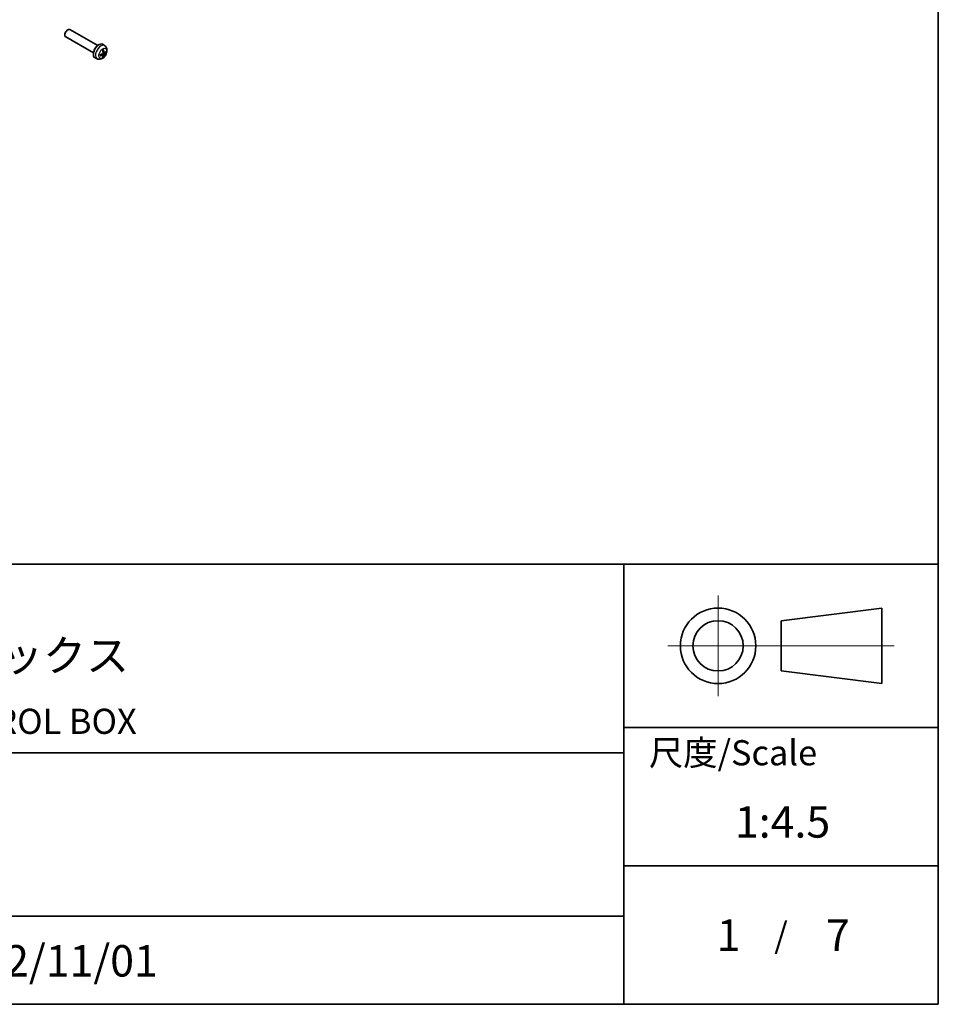
# Model space of a CAD drawing. Units: millimetres. Extents: x 65 to 8536, y 36 to 1301.
# Drawn here: x 1496 to 1825, y 36 to 388 of the extents above; entities that cross this region are included whole.
import ezdxf
from ezdxf.enums import TextEntityAlignment as Align

# ---------------------------------------------------------------- set-up
doc = ezdxf.new("R2010")
doc.units = ezdxf.units.MM
doc.header["$LTSCALE"] = 4.5
doc.linetypes.add('CHAIN', pattern=[0.3543, 0.2362, -0.0295, 0.0591, -0.0295])
for name, color, linetype, lineweight in [('Border (ISO)', 7, 'Continuous', 35), ('Title (ISO)', 7, 'Continuous', 35), ('Visible (ISO)', 7, 'Continuous', 35), ('Visible Narrow (ISO)', 7, 'Continuous', 25)]:
    doc.layers.add(name, color=color, linetype=linetype, lineweight=lineweight)
doc.styles.add('Note Text (TK)', font='txt')
doc.styles.add('文字スタイル67', font='arial.ttf')

# ---------------------------------------------------------------- blocks, each defined once
blk = doc.blocks.new('図面枠 tk図枠')
at = {"layer": 'Border (ISO)'}
for p in [(405.5, 289), (14.5, 8)]:
    blk.add_line(p, (405.5, 8), dxfattribs=at)
blk = doc.blocks.new('表題欄 tk表題欄')
at = {"layer": 'Title (ISO)'}
for p, q in [((74.709, 244.053), (255.709, 244.053)), ((230.709, 244.053), (230.709, 209.053)), ((255.709, 244.053), (255.709, 209.053)), ((243.209, 239.553), (251.209, 240.553)), ((251.209, 234.553), (251.209, 240.553)), ((243.209, 239.553), (243.209, 235.553)), ((243.209, 235.553), (251.209, 234.553)), ((230.709, 231.053), (255.709, 231.053)), ((74.709, 229.053), (230.709, 229.053)), ((230.709, 220.053), (255.709, 220.053)), ((149.709, 216.053), (230.709, 216.053)), ((255.709, 209.053), (74.709, 209.053))]:
    blk.add_line(p, q, dxfattribs=at)
at = {"layer": 'Title (ISO)', "color": 4, "linetype": 'CHAIN', "lineweight": 18, "ltscale": 8.88956, "true_color": 0x00ffff}
blk.add_line((238.209, 241.553), (238.209, 233.553), dxfattribs=at)
at = {"layer": 'Title (ISO)', "color": 4, "linetype": 'CHAIN', "lineweight": 18, "ltscale": 20.001633, "true_color": 0x00ffff}
blk.add_line((252.209, 237.553), (234.209, 237.553), dxfattribs=at)
at = {"layer": 'Title (ISO)'}
for radius in [3, 2]:
    blk.add_circle((238.209, 237.553), radius, dxfattribs=at)
at = {"layer": 'Title (ISO)', "color": 1, "true_color": 0xff0000, "insert": (232.709, 229.053), "char_height": 2, "attachment_point": 4, "line_spacing_factor": 1.5, "style": 'Note Text (TK)'}
blk.add_mtext('\\fＭＳ Ｐゴシック|b0|i0;\\H2.0000;尺度/Scale', dxfattribs=at)
at = {"layer": 'Title (ISO)', "color": 7, "insert": (243.209, 214.553), "char_height": 2, "attachment_point": 5, "line_spacing_factor": 1.5, "style": 'Note Text (TK)'}
blk.add_mtext('\\fＭＳ Ｐゴシック|b0|i0;\\H2.0000;/', dxfattribs=at)
at = {"layer": 'Title (ISO)', "color": 7}
for tag, p, height, style in [('<品名>_001', (157.283, 235.533), 2.5, 'Note Text (TK)'), ('<Title>_001', (157.709, 230.551), 2, '文字スタイル67'), ('<尺度>_001', (239.544, 222.303), 2.5, 'Note Text (TK)'), ('<総ページ数>_001', (246.786, 213.303), 2.5, 'Note Text (TK)'), ('<ページ_No.>_001', (238.098, 213.303), 2.5, 'Note Text (TK)'), ('作成日_001', (175.618, 211.26), 2.5, 'Note Text (TK)')]:
    blk.add_attdef(tag, p, '', height=height, dxfattribs=dict(at, style=style))
at = {"layer": 'Title (ISO)', "color": 7, "style": 'Note Text (TK)'}
blk.add_attdef('<承認>', text='', height=2.5, dxfattribs=at).set_placement((87.209, 217.053), align=Align.MIDDLE_CENTER)

msp = doc.modelspace()

# ---------------------------------------------------------------- linework, layer by layer
at = {"layer": 'Visible (ISO)'}
for p, q in [((1513.2345, 384.5382), (1513.4518, 384.6636)), ((1524.1218, 379.0164), (1514.2001, 384.7377)), ((1512.3904, 383.0745), (1512.3908, 382.8236)), ((1522.6231, 376.4175), (1512.7015, 382.1388)), ((1526.6902, 378.9301), (1526.0368, 379.4065)), ((1523.9843, 374.2377), (1523.2447, 374.5646)), ((1526.02, 375.6724), (1525.6265, 375.9593)), ((1526.4684, 376.4495), (1526.0232, 376.6463)), ((1526.219, 375.1663), (1526.0283, 375.3591)), ((1526.7432, 376.5988), (1527.0058, 376.5302))]:
    msp.add_line(p, q, dxfattribs=at)
for centre, major_axis, ratio, start_param, end_param in [((1513.4508, 383.4383), (-0.7493, -1.2994), 0.57699958, 3.14159265, 6.28318531), ((1513.2337, 383.5634), (-0.5961, -1.0337), 0.57699958, 3.92575527, 5.49902269), ((1524.5543, 377.0354), (-1.3987, -2.4256), 0.57699958, 3.07974574, 6.34503222), ((1523.8467, 377.4434), (0.7493, 1.2994), 0.57699958, 1.00570839, 2.13588426), ((1522.8468, 378.1592), (2.1501, -4.5108), 0.5297375, 0.92033272, 1.12639507), ((1522.6038, 378.0187), (-2.8626, 4.0958), 0.62123145, 3.96641531, 4.17247766), ((1522.7244, 377.9491), (-4.9862, -0.3283), 0.52030191, 2.41193004, 2.61799238), ((1522.7263, 377.9503), (-4.9813, -0.396), 0.52939113, 2.01552879, 2.22159113), ((1522.7263, 378.2311), (4.9786, -0.4285), 0.62087956, 5.25256821, 5.45863055), ((1522.8468, 378.1615), (2.2112, -4.4812), 0.52065379, 0.52392277, 0.72998512), ((1522.6038, 378.021), (-2.8068, 4.1343), 0.63031515, 3.58562732, 3.79168966), ((1522.7244, 378.2299), (4.984, -0.361), 0.62996878, 5.63336654, 5.83942888)]:
    msp.add_ellipse(centre, major_axis=major_axis, ratio=ratio, start_param=start_param, end_param=end_param, dxfattribs=at)
for points, knots in [([(1526.6902, 378.9301), (1526.8502, 378.8135), (1526.9863, 378.6706), (1527.2134, 378.3457), (1527.2971, 378.1622), (1527.4244, 377.7497), (1527.4518, 377.5214), (1527.4528, 377.0152), (1527.4084, 376.7401), (1527.2526, 376.1895), (1527.1357, 375.9155), (1526.8445, 375.4033), (1526.6709, 375.1651), (1526.2678, 374.736), (1526.0384, 374.5449), (1525.5269, 374.2511), (1525.247, 374.141), (1524.6995, 374.0754), (1524.4507, 374.0871), (1524.1304, 374.1791), (1524.0565, 374.2058), (1523.9843, 374.2377)], [2.41773797, 2.41773797, 2.41773797, 2.41773797, 2.61954118, 2.61954118, 2.84791257, 2.84791257, 3.13948497, 3.13948497, 3.51427117, 3.51427117, 3.91618838, 3.91618838, 4.31385286, 4.31385286, 4.71560059, 4.71560059, 5.09004915, 5.09004915, 5.35523939, 5.35523939, 5.43563681, 5.43563681, 5.43563681, 5.43563681]), ([(1525.939, 377.1957), (1525.9525, 377.2057), (1525.9659, 377.2154), (1526.0009, 377.2397), (1526.0224, 377.2538), (1526.0652, 377.2802), (1526.0866, 377.2926), (1526.1291, 377.3155), (1526.1503, 377.326), (1526.1922, 377.3453), (1526.2129, 377.3541), (1526.2335, 377.3619)], [1.42776508, 1.42776508, 1.42776508, 1.42776508, 1.470100442, 1.470100442, 1.537483083, 1.537483083, 1.604865724, 1.604865724, 1.672248365, 1.672248365, 1.739631005, 1.739631005, 1.739631005, 1.739631005]), ([(1526.2579, 377.4386), (1526.2602, 377.4295), (1526.2615, 377.42), (1526.2616, 377.4019), (1526.2594, 377.3908), (1526.2521, 377.3755), (1526.2458, 377.3684), (1526.2373, 377.3636), (1526.2355, 377.3627), (1526.2334, 377.3619)], [0.0122628834, 0.0122628834, 0.0122628834, 0.0122628834, 0.0151542734, 0.0151542734, 0.0189595549, 0.0189595549, 0.022715966, 0.022715966, 0.023665755, 0.023665755, 0.023665755, 0.023665755]), ([(1525.1127, 375.4192), (1525.1131, 375.4171), (1525.1133, 375.415), (1525.1133, 375.4052), (1525.1104, 375.3962), (1525.1007, 375.3822), (1525.0922, 375.3748), (1525.0765, 375.3659), (1525.0676, 375.3622), (1525.0585, 375.3597)], [0.0366907383, 0.0366907383, 0.0366907383, 0.0366907383, 0.0376365484, 0.0376365484, 0.0413929595, 0.0413929595, 0.045198241, 0.045198241, 0.0480896309, 0.0480896309, 0.0480896309, 0.0480896309]), ([(1525.1128, 375.4192), (1525.1093, 375.4409), (1525.1064, 375.4632), (1525.1022, 375.5092), (1525.1007, 375.5328), (1525.0993, 375.581), (1525.0993, 375.6057), (1525.1007, 375.6561), (1525.1021, 375.6817), (1525.1057, 375.7242), (1525.1073, 375.7407), (1525.1093, 375.7574)], [6.114351999, 6.114351999, 6.114351999, 6.114351999, 6.18173413, 6.18173413, 6.24911626, 6.24911626, 6.316498391, 6.316498391, 6.383880521, 6.383880521, 6.426245436, 6.426245436, 6.426245436, 6.426245436]), ([(1526.0504, 376.3341), (1526.0518, 376.3127), (1526.0494, 376.2881), (1526.0365, 376.2387), (1526.0259, 376.214), (1526.0007, 376.1708), (1525.9844, 376.1495), (1525.9486, 376.1149), (1525.9293, 376.1013), (1525.9108, 376.0921)], [-0.121542915, -0.121542915, -0.121542915, -0.121542915, -0.1140479941, -0.1140479941, -0.1065530732, -0.1065530732, -0.0990565276, -0.0990565276, -0.0918749897, -0.0918749897, -0.0918749897, -0.0918749897]), ([(1525.9108, 375.6705), (1525.93, 375.6794), (1525.9501, 375.6851), (1525.9864, 375.6869), (1526.0025, 375.6831), (1526.0273, 375.6684), (1526.0375, 375.6565), (1526.0496, 375.6264), (1526.0517, 375.6084), (1526.0504, 375.5899)], [-0.121542915, -0.121542915, -0.121542915, -0.121542915, -0.1140479941, -0.1140479941, -0.1065530732, -0.1065530732, -0.0990565276, -0.0990565276, -0.0918749897, -0.0918749897, -0.0918749897, -0.0918749897]), ([(1526.219, 375.1663), (1526.2263, 375.1589), (1526.2336, 375.1497), (1526.2458, 375.1306), (1526.2521, 375.1173), (1526.2594, 375.0946), (1526.2616, 375.0813), (1526.2615, 375.063), (1526.2602, 375.0546), (1526.2579, 375.0476)], [0.0346009039, 0.0346009039, 0.0346009039, 0.0346009039, 0.0376365484, 0.0376365484, 0.0413929595, 0.0413929595, 0.045198241, 0.045198241, 0.0480896309, 0.0480896309, 0.0480896309, 0.0480896309]), ([(1526.555, 376.4644), (1526.539, 376.4537), (1526.5216, 376.4464), (1526.489, 376.4424), (1526.4737, 376.4458), (1526.4489, 376.4606), (1526.4377, 376.473), (1526.422, 376.5052), (1526.4171, 376.5247), (1526.4153, 376.545)], [-0.121542915, -0.121542915, -0.121542915, -0.121542915, -0.1140479941, -0.1140479941, -0.1065530732, -0.1065530732, -0.0990565276, -0.0990565276, -0.0918749897, -0.0918749897, -0.0918749897, -0.0918749897]), ([(1526.4153, 375.8008), (1526.4172, 375.8204), (1526.4224, 375.8434), (1526.4389, 375.8907), (1526.4503, 375.9149), (1526.4754, 375.9581), (1526.4908, 375.9799), (1526.5229, 376.0167), (1526.5396, 376.0318), (1526.555, 376.0428)], [-0.121542915, -0.121542915, -0.121542915, -0.121542915, -0.1140479941, -0.1140479941, -0.1065530732, -0.1065530732, -0.0990565276, -0.0990565276, -0.0918749897, -0.0918749897, -0.0918749897, -0.0918749897]), ([(1527.128, 376.5559), (1527.1231, 376.5504), (1527.1165, 376.5451), (1527.1007, 376.5358), (1527.0881, 376.531), (1527.0648, 376.526), (1527.0501, 376.5248), (1527.0275, 376.5259), (1527.0159, 376.5275), (1527.0058, 376.5302)], [0.0122628834, 0.0122628834, 0.0122628834, 0.0122628834, 0.0151542734, 0.0151542734, 0.0189595549, 0.0189595549, 0.022715966, 0.022715966, 0.0257516104, 0.0257516104, 0.0257516104, 0.0257516104])]:
    msp.add_open_spline(points, degree=3, knots=knots, dxfattribs=at)
at = {"layer": 'Visible Narrow (ISO)'}
for p, q in [((1525.9108, 375.6705), (1525.5399, 375.9221)), ((1526.4153, 375.8008), (1525.8629, 376.0685)), ((1526.4153, 376.545), (1526.012, 376.7399)), ((1526.555, 376.0428), (1526.047, 376.3866))]:
    msp.add_line(p, q, dxfattribs=at)
for centre, major_axis, start_param, end_param in [((1525.2534, 376.6323), (1.3555, 2.3507), 6.2213384, 9.48662487), ((1526.0932, 376.148), (-0.7406, -1.2844), 3.76891784, 4.08445695), ((1526.0932, 376.148), (0.7406, 1.2844), 5.33971416, 5.65525327), ((1526.0932, 376.148), (-0.7406, -1.2844), 5.33971416, 5.65525327), ((1526.0932, 376.148), (0.7406, 1.2844), 3.76891784, 4.08445695), ((1526.0569, 376.169), (-0.6805, -1.1801), 0.69200992, 0.9542988), ((1526.0569, 376.169), (-0.6805, -1.1801), 2.186687, 2.4490103)]:
    msp.add_ellipse(centre, major_axis=major_axis, ratio=0.57699958, start_param=start_param, end_param=end_param, dxfattribs=at)
msp.add_ellipse((1525.9578, 376.2261), major_axis=(0.9978, 1.7304), ratio=0.57699958, dxfattribs=at)

# ---------------------------------------------------------------- block references
at = {"xscale": 4.5, "yscale": 4.5, "zscale": 4.5}
msp.add_blockref('図面枠 tk図枠', (0, 0), dxfattribs=at)
ref = msp.add_blockref('表題欄 tk表題欄', (674.0603, -904.7373), dxfattribs=dict(xscale=4.5, yscale=4.5, zscale=4.5))
ref.add_attrib('<品名>_001', 'コントロールボックス', (1381.8324, 155.1605), dxfattribs={"layer": 'Title (ISO)', "color": 7, "height": 11.25, "style": 'Note Text (TK)'})
ref.add_attrib('<尺度>_001', '1:4.5', (1752.0085, 95.625), dxfattribs={"layer": 'Title (ISO)', "color": 7, "height": 11.25, "style": 'Note Text (TK)'})
ref.add_attrib('作成日_001', '2022/11/01', (1465.4595, 45.9332), dxfattribs={"layer": 'Title (ISO)', "color": 7, "height": 11.25, "style": 'Note Text (TK)'})
ref.add_attrib('<Title>_001', 'ALUMINIUM CONTROL BOX', (1383.75, 132.7439), dxfattribs={"layer": 'Title (ISO)', "color": 7, "height": 9, "style": '文字スタイル67'})
ref.add_attrib('<ページ_No.>_001', '1', (1745.5014, 55.125), dxfattribs={"layer": 'Title (ISO)', "color": 7, "height": 11.25, "style": 'Note Text (TK)'})
ref.add_attrib('<総ページ数>_001', '7', (1784.5952, 55.125), dxfattribs={"layer": 'Title (ISO)', "color": 7, "height": 11.25, "style": 'Note Text (TK)'})

doc.saveas('drawing.dxf')
